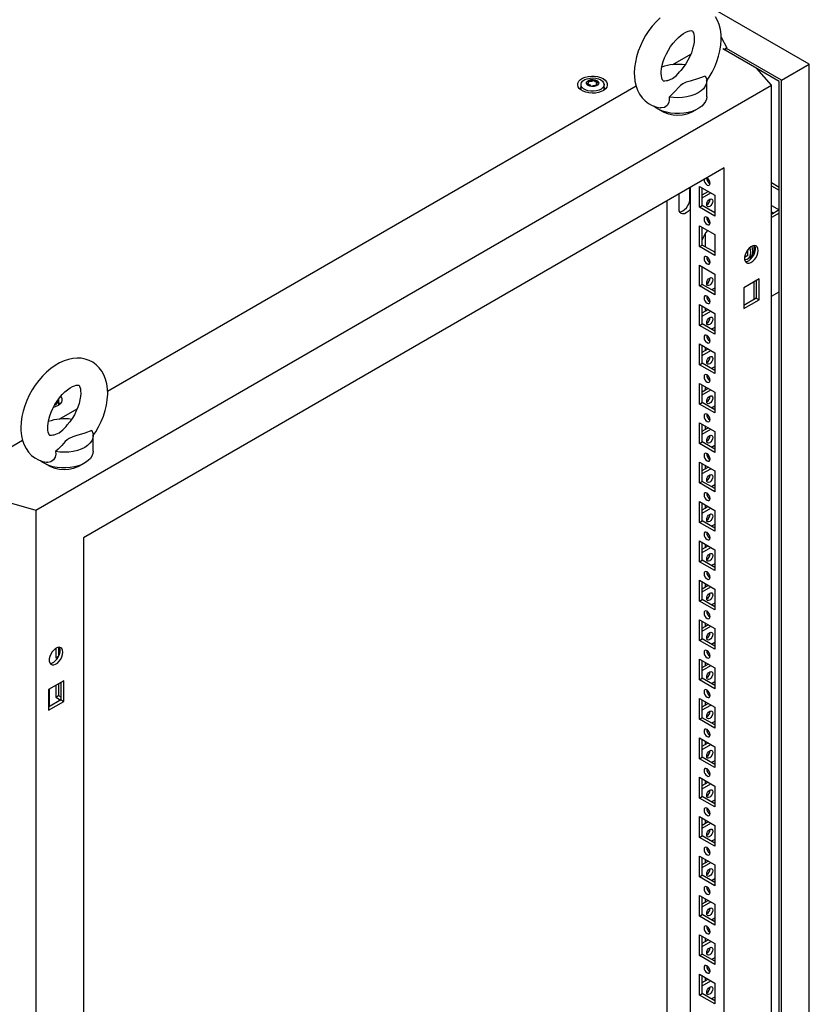
# Model space of a CAD drawing. Units: millimetres. Extents: x 0 to 420, y 0 to 297.
# Drawn here: x 321 to 355, y 190 to 233 of the extents above; entities that cross this region are included whole.
import ezdxf

# ---------------------------------------------------------------- set-up
doc = ezdxf.new("R2010")
doc.units = ezdxf.units.MM

msp = doc.modelspace()

# ---------------------------------------------------------------- linework, layer by layer
at = {"color": 7, "linetype": 'Continuous', "lineweight": 25}
for p, q in [((355.08078, 230.60443), (308.23495, 257.64795)), ((351.26971, 231.7744), (351.50989, 231.30522)), ((349.17642, 230.58379), (349.95558, 231.03359)), ((352.81214, 230.41738), (351.33785, 231.26846)), ((351.50989, 231.30522), (351.39204, 231.23718)), ((351.40678, 231.22868), (351.50989, 231.28821)), ((351.45685, 231.19977), (351.45685, 231.25759)), ((353.8728, 229.90708), (351.49514, 231.27968)), ((351.50989, 231.28821), (351.50989, 231.30522)), ((353.8728, 229.90708), (355.08078, 230.60443)), ((355.08078, 96.75979), (355.08078, 230.60443)), ((353.44862, 229.69626), (352.81214, 230.41738)), ((353.78442, 229.85604), (352.81223, 230.41727)), ((321.65223, 211.34059), (353.44862, 229.69626)), ((324.75274, 216.4843), (347.58963, 229.66775)), ((345.21161, 229.72007), (345.21161, 229.51593)), ((345.54238, 229.79758), (345.54238, 229.84012)), ((345.88085, 229.74464), (345.88085, 229.7021)), ((346.21161, 229.51594), (346.21161, 229.72007)), ((350.64446, 229.1928), (350.64446, 229.87325)), ((353.44862, 93.60612), (353.44862, 229.69626)), ((353.78442, 96.21553), (353.78442, 229.85604)), ((353.8728, 96.06244), (353.8728, 229.90708)), ((345.21417, 229.48676), (345.21161, 229.51593)), ((346.21161, 229.51594), (346.2092, 229.48763)), ((351.39793, 226.13085), (323.70291, 210.14285)), ((351.39793, 97.18544), (351.39793, 226.13085)), ((350.69082, 225.66765), (350.69082, 225.54033)), ((353.44861, 225.49067), (353.78442, 225.29681)), ((349.45044, 224.35969), (349.45044, 225.00612)), ((349.92447, 225.14409), (349.90094, 225.26665)), ((349.92185, 224.80191), (349.92185, 225.15779)), ((349.92479, 225.14391), (349.92447, 225.14409)), ((349.92479, 225.28042), (349.92479, 165.5706)), ((350.33138, 225.32441), (350.99134, 224.94342)), ((350.33138, 224.42622), (350.33138, 225.32441)), ((350.44923, 224.49425), (350.44923, 225.25637)), ((350.44923, 224.96368), (350.70273, 225.11003)), ((350.44923, 224.82761), (350.82059, 225.04199)), ((350.69082, 225.11691), (350.69082, 225.10315)), ((350.99134, 224.94342), (350.99134, 224.04522)), ((353.44862, 225.3546), (353.78441, 225.16075)), ((348.93484, 165.15219), (348.93484, 224.70893)), ((350.71843, 224.71763), (350.79394, 224.76122)), ((350.33138, 224.42622), (350.44923, 224.49425)), ((350.99134, 224.04522), (350.33138, 224.42622)), ((350.99135, 224.18129), (350.44923, 224.49425)), ((353.78441, 224.31032), (353.44861, 224.11647)), ((353.44862, 224.50403), (353.7843, 224.31025)), ((353.44862, 224.2319), (353.54859, 224.17418)), ((353.78442, 224.17425), (353.44862, 223.9804)), ((350.33138, 223.62329), (350.99134, 223.2423)), ((350.33138, 222.72509), (350.33138, 223.62329)), ((350.44923, 222.79312), (350.44923, 223.55525)), ((350.58476, 223.29304), (350.58476, 222.71488)), ((350.99134, 223.2423), (350.99134, 222.3441)), ((350.33138, 222.72509), (350.44923, 222.79312)), ((350.99134, 222.3441), (350.33138, 222.72509)), ((350.99135, 222.48017), (350.44923, 222.79312)), ((350.95024, 222.50389), (350.99134, 222.52762)), ((352.42913, 222.34473), (352.42913, 222.59785)), ((352.67563, 222.76588), (352.67563, 222.3515)), ((352.42913, 222.34473), (352.28402, 222.26096)), ((352.43031, 222.19884), (352.5187, 222.24986)), ((350.33138, 221.92215), (350.99134, 221.54116)), ((350.33138, 221.02396), (350.33138, 221.92215)), ((350.44923, 221.092), (350.44923, 221.85412)), ((350.99134, 221.54116), (350.99134, 220.64297)), ((352.90643, 221.32672), (352.24646, 220.94573)), ((352.67563, 221.19348), (352.67563, 220.43136)), ((352.78857, 221.25869), (352.78857, 220.49656)), ((352.90643, 220.42852), (352.90643, 221.32672)), ((350.33138, 221.02396), (350.44923, 221.092)), ((350.99134, 220.64297), (350.33138, 221.02396)), ((350.99135, 220.77904), (350.44923, 221.092)), ((350.99134, 220.93539), (350.85593, 220.85721)), ((352.24646, 220.94573), (352.24646, 220.04753)), ((353.44862, 220.57815), (353.78442, 220.772)), ((352.78857, 220.49656), (352.24646, 220.1836)), ((352.24646, 220.04753), (352.90643, 220.42852)), ((352.78857, 220.49656), (352.90643, 220.42852)), ((350.33138, 220.22103), (350.99134, 219.84004)), ((350.33138, 219.32284), (350.33138, 220.22103)), ((350.44923, 219.39087), (350.44923, 220.153)), ((350.44923, 219.86031), (350.70273, 220.00665)), ((350.44923, 219.72424), (350.82059, 219.93862)), ((350.58476, 220.07476), (350.58476, 219.93854)), ((350.99134, 219.84004), (350.99134, 218.94185)), ((350.33138, 219.32284), (350.44923, 219.39087)), ((350.99134, 218.94185), (350.33138, 219.32284)), ((350.99135, 219.07792), (350.44923, 219.39087)), ((350.99134, 219.23426), (350.85593, 219.15609)), ((350.33138, 218.5199), (350.99134, 218.13891)), ((350.33138, 217.62171), (350.33138, 218.5199)), ((350.44923, 217.68974), (350.44923, 218.45187)), ((350.44923, 218.15918), (350.70273, 218.30552)), ((350.44923, 218.02311), (350.82059, 218.23749)), ((350.58476, 218.37363), (350.58476, 218.23741)), ((350.99134, 218.13891), (350.99134, 217.24072)), ((350.33138, 217.62171), (350.44923, 217.68974)), ((350.99134, 217.24072), (350.33138, 217.62171)), ((350.99135, 217.37678), (350.44923, 217.68974)), ((350.99134, 217.53314), (350.85593, 217.45496)), ((350.33138, 216.81878), (350.99134, 216.43779)), ((350.33138, 215.92058), (350.33138, 216.81878)), ((350.44923, 215.98862), (350.44923, 216.75074)), ((350.44923, 216.45805), (350.70273, 216.6044)), ((350.44923, 216.32198), (350.82059, 216.53636)), ((350.58476, 216.67251), (350.58476, 216.53629)), ((350.99134, 216.43779), (350.99134, 215.53959)), ((322.64139, 215.90913), (322.64139, 216.11327)), ((322.64139, 215.90913), (322.63883, 215.87996)), ((322.65992, 215.27613), (323.43908, 215.72593)), ((350.33138, 215.92058), (350.44923, 215.98862)), ((350.99134, 215.53959), (350.33138, 215.92058)), ((350.99135, 215.67566), (350.44923, 215.98862)), ((350.99134, 215.83201), (350.85593, 215.75384)), ((350.33138, 215.11765), (350.99134, 214.73666)), ((350.33138, 214.21946), (350.33138, 215.11765)), ((350.44923, 214.28749), (350.44923, 215.04962)), ((350.44923, 214.75693), (350.70273, 214.90327)), ((350.44923, 214.62086), (350.82059, 214.83524)), ((350.58476, 214.97137), (350.58476, 214.83516)), ((350.99134, 214.73666), (350.99134, 213.83847)), ((318.55898, 212.90871), (321.07313, 214.3601)), ((324.12796, 213.88515), (324.12796, 214.5656)), ((350.33138, 214.21946), (350.44923, 214.28749)), ((350.99134, 213.83847), (350.33138, 214.21946)), ((350.99135, 213.97453), (350.44923, 214.28749)), ((350.99134, 214.13088), (350.85593, 214.0527)), ((350.33138, 213.41652), (350.99134, 213.03553)), ((350.33138, 212.51833), (350.33138, 213.41652)), ((350.44923, 212.58637), (350.44923, 213.34849)), ((350.44923, 213.0558), (350.70273, 213.20215)), ((350.44923, 212.91973), (350.82059, 213.13411)), ((350.58476, 213.27025), (350.58476, 213.13404)), ((350.99134, 213.03553), (350.99134, 212.13734)), ((350.33138, 212.51833), (350.44923, 212.58637)), ((350.99134, 212.13734), (350.33138, 212.51833)), ((350.99135, 212.27341), (350.44923, 212.58637)), ((350.99134, 212.42975), (350.85593, 212.35158)), ((320.40308, 211.70802), (321.65223, 211.34059)), ((321.65223, 211.34059), (321.65223, 75.25046)), ((350.33138, 211.7154), (350.99134, 211.33441)), ((350.33138, 210.81721), (350.33138, 211.7154)), ((350.44923, 210.88524), (350.44923, 211.64737)), ((350.44923, 211.35468), (350.70273, 211.50102)), ((350.44923, 211.21861), (350.82059, 211.43299)), ((350.58476, 211.56912), (350.58476, 211.43291)), ((350.99134, 211.33441), (350.99134, 210.43622)), ((350.33138, 210.81721), (350.44923, 210.88524)), ((350.99134, 210.43622), (350.33138, 210.81721)), ((350.99135, 210.57228), (350.44923, 210.88524)), ((350.99134, 210.72863), (350.85593, 210.65045)), ((323.70291, 210.14285), (323.70291, 81.19745)), ((350.33138, 210.01427), (350.99134, 209.63328)), ((350.33138, 209.11607), (350.33138, 210.01427)), ((350.44923, 209.18411), (350.44923, 209.94624)), ((350.44923, 209.65354), (350.70273, 209.79989)), ((350.44923, 209.51747), (350.82059, 209.73185)), ((350.58476, 209.868), (350.58476, 209.73178)), ((350.99134, 209.63328), (350.99134, 208.73508)), ((350.33138, 209.11607), (350.44923, 209.18411)), ((350.99134, 208.73508), (350.33138, 209.11607)), ((350.99135, 208.87115), (350.44923, 209.18411)), ((350.99134, 209.0275), (350.85593, 208.94933)), ((350.33138, 208.31315), (350.99134, 207.93216)), ((350.33138, 207.41495), (350.33138, 208.31315)), ((350.44923, 207.48298), (350.44923, 208.24511)), ((350.44923, 207.95242), (350.70273, 208.09876)), ((350.44923, 207.81635), (350.82059, 208.03073)), ((350.58476, 208.16687), (350.58476, 208.03066)), ((350.99134, 207.93216), (350.99134, 207.03396)), ((350.33138, 207.41495), (350.44923, 207.48298)), ((350.99134, 207.03396), (350.33138, 207.41495)), ((350.99135, 207.17002), (350.44923, 207.48298)), ((350.99134, 207.32638), (350.85593, 207.2482)), ((350.33138, 206.61202), (350.99134, 206.23103)), ((350.33138, 205.71382), (350.33138, 206.61202)), ((350.44923, 205.78186), (350.44923, 206.54398)), ((350.44923, 206.25129), (350.70273, 206.39764)), ((350.44923, 206.11522), (350.82059, 206.3296)), ((350.58476, 206.46574), (350.58476, 206.32953)), ((350.99134, 206.23103), (350.99134, 205.33283)), ((322.63636, 205.41892), (322.63636, 205.03597)), ((350.33138, 205.71382), (350.44923, 205.78186)), ((350.99134, 205.33283), (350.33138, 205.71382)), ((350.99135, 205.4689), (350.44923, 205.78186)), ((350.99134, 205.62524), (350.85593, 205.54707)), ((322.51851, 205.37634), (322.51851, 204.96794)), ((322.51851, 204.96794), (322.63636, 205.03597)), ((322.51851, 204.96794), (322.57986, 204.93252)), ((322.63636, 205.03597), (322.63964, 205.03408)), ((350.33138, 204.91089), (350.99134, 204.5299)), ((350.33138, 204.0127), (350.33138, 204.91089)), ((350.44923, 204.08073), (350.44923, 204.84286)), ((350.44923, 204.55017), (350.70273, 204.69651)), ((350.44923, 204.4141), (350.82059, 204.62848)), ((350.58476, 204.76462), (350.58476, 204.62841)), ((350.99134, 204.5299), (350.99134, 203.63171)), ((322.85439, 203.97805), (322.19442, 203.59706)), ((322.51851, 203.78416), (322.51851, 203.26681)), ((322.63636, 203.85219), (322.63636, 203.33485)), ((322.73654, 203.91001), (322.73654, 203.14789)), ((322.85439, 203.07985), (322.85439, 203.97805)), ((350.33138, 204.0127), (350.44923, 204.08073)), ((350.99134, 203.63171), (350.33138, 204.0127)), ((350.99135, 203.76777), (350.44923, 204.08073)), ((350.99134, 203.92412), (350.85593, 203.84595)), ((322.19442, 203.59706), (322.19442, 202.69886)), ((322.22978, 203.61747), (322.22978, 202.85534)), ((322.51851, 203.26681), (322.63636, 203.33485)), ((322.51851, 203.26681), (322.73052, 203.14442)), ((322.63636, 203.33485), (322.73653, 203.27702)), ((322.73654, 203.14789), (322.19442, 202.83493)), ((322.19442, 202.69886), (322.85439, 203.07985)), ((322.73654, 203.14789), (322.85439, 203.07985)), ((350.33138, 203.20976), (350.99134, 202.82877)), ((350.33138, 202.31157), (350.33138, 203.20976)), ((350.44923, 202.37961), (350.44923, 203.14173)), ((350.44923, 202.84904), (350.70273, 202.99539)), ((350.44923, 202.71297), (350.82059, 202.92735)), ((350.58476, 203.06349), (350.58476, 202.92727)), ((350.99134, 202.82877), (350.99134, 201.93058)), ((350.33138, 202.31157), (350.44923, 202.37961)), ((350.99134, 201.93058), (350.33138, 202.31157)), ((350.99135, 202.06665), (350.44923, 202.37961)), ((350.99134, 202.22299), (350.85593, 202.14482)), ((350.33138, 201.50864), (350.99134, 201.12765)), ((350.33138, 200.61044), (350.33138, 201.50864)), ((350.44923, 200.67847), (350.44923, 201.44061)), ((350.44923, 201.14791), (350.70273, 201.29425)), ((350.44923, 201.01184), (350.82059, 201.22622)), ((350.58476, 201.36237), (350.58476, 201.22615)), ((350.99134, 201.12765), (350.99134, 200.22945)), ((350.33138, 200.61044), (350.44923, 200.67847)), ((350.99134, 200.22945), (350.33138, 200.61044)), ((350.99135, 200.36552), (350.44923, 200.67847)), ((350.99134, 200.52187), (350.85593, 200.4437)), ((350.33138, 199.80751), (350.99134, 199.42652)), ((350.33138, 198.90931), (350.33138, 199.80751)), ((350.44923, 198.97735), (350.44923, 199.73947)), ((350.44923, 199.44678), (350.70273, 199.59313)), ((350.44923, 199.31071), (350.82059, 199.52509)), ((350.58476, 199.66124), (350.58476, 199.52502)), ((350.99134, 199.42652), (350.99134, 198.52832)), ((350.33138, 198.90931), (350.44923, 198.97735)), ((350.99134, 198.52832), (350.33138, 198.90931)), ((350.99135, 198.66439), (350.44923, 198.97735)), ((350.99134, 198.82074), (350.85593, 198.74257)), ((350.33138, 198.10639), (350.99134, 197.7254)), ((350.33138, 197.20819), (350.33138, 198.10639)), ((350.44923, 197.27622), (350.44923, 198.03835)), ((350.44923, 197.74566), (350.70273, 197.892)), ((350.44923, 197.60959), (350.82059, 197.82397)), ((350.58476, 197.96011), (350.58476, 197.8239)), ((350.99134, 197.7254), (350.99134, 196.8272)), ((350.33138, 197.20819), (350.44923, 197.27622)), ((350.99134, 196.8272), (350.33138, 197.20819)), ((350.99135, 196.96327), (350.44923, 197.27622)), ((350.99134, 197.11961), (350.85593, 197.04144)), ((350.33138, 196.40525), (350.99134, 196.02426)), ((350.33138, 195.50706), (350.33138, 196.40525)), ((350.44923, 195.5751), (350.44923, 196.33722)), ((350.44923, 196.04453), (350.70273, 196.19088)), ((350.44923, 195.90846), (350.82059, 196.12284)), ((350.58476, 196.25898), (350.58476, 196.12277)), ((350.99134, 196.02426), (350.99134, 195.12607)), ((350.33138, 195.50706), (350.44923, 195.5751)), ((350.99134, 195.12607), (350.33138, 195.50706)), ((350.99135, 195.26214), (350.44923, 195.5751)), ((350.99134, 195.41849), (350.85593, 195.34031)), ((350.33138, 194.70413), (350.99134, 194.32314)), ((350.33138, 193.80594), (350.33138, 194.70413)), ((350.44923, 193.87397), (350.44923, 194.6361)), ((350.44923, 194.34341), (350.70273, 194.48975)), ((350.44923, 194.20734), (350.82059, 194.42172)), ((350.58476, 194.55786), (350.58476, 194.42164)), ((350.99134, 194.32314), (350.99134, 193.42495)), ((350.33138, 193.80594), (350.44923, 193.87397)), ((350.99134, 193.42495), (350.33138, 193.80594)), ((350.99135, 193.56102), (350.44923, 193.87397)), ((350.99134, 193.71736), (350.85593, 193.63919)), ((350.33138, 193.003), (350.99134, 192.62201)), ((350.33138, 192.10481), (350.33138, 193.003)), ((350.44923, 192.17284), (350.44923, 192.93497)), ((350.44923, 192.64228), (350.70273, 192.78862)), ((350.44923, 192.50621), (350.82059, 192.72059)), ((350.58476, 192.85673), (350.58476, 192.72051)), ((350.99134, 192.62201), (350.99134, 191.72382)), ((350.33138, 192.10481), (350.44923, 192.17284)), ((350.99134, 191.72382), (350.33138, 192.10481)), ((350.99135, 191.85988), (350.44923, 192.17284)), ((350.99134, 192.01624), (350.85593, 191.93806)), ((350.33138, 191.30188), (350.99134, 190.92089)), ((350.33138, 190.40368), (350.33138, 191.30188)), ((350.44923, 190.47172), (350.44923, 191.23384)), ((350.44923, 190.94115), (350.70273, 191.0875)), ((350.44923, 190.80508), (350.82059, 191.01946)), ((350.58476, 191.15561), (350.58476, 191.01939)), ((350.99134, 190.92089), (350.99134, 190.02269)), ((350.33138, 190.40368), (350.44923, 190.47172)), ((350.99134, 190.02269), (350.33138, 190.40368)), ((350.99135, 190.15876), (350.44923, 190.47172)), ((350.99134, 190.31511), (350.85593, 190.23694))]:
    msp.add_line(p, q, dxfattribs=at)
at = {"color": 8, "linetype": 'Continuous', "lineweight": 18}
msp.add_line((349.92479, 224.80021), (349.92185, 224.80191), dxfattribs=at)
at = {"color": 7, "linetype": 'Continuous', "lineweight": 25, "flags": 128}
for points in [[(348.62807, 232.61035), (348.45548, 232.43839), (348.29354, 232.25128), (348.14356, 232.05113), (348.00675, 231.83998), (347.88428, 231.61985), (347.77729, 231.39274), (347.68696, 231.16069), (347.61439, 230.9256), (347.56075, 230.68929), (347.52728, 230.45361), (347.51536, 230.21394), (347.51536, 230.21394)], [(350.63695, 229.8628), (350.7541, 230.03801), (350.87974, 230.25639), (350.99014, 230.48219), (351.08412, 230.71334), (351.16058, 230.94794), (351.21836, 231.18415), (351.25625, 231.42012), (351.2729, 231.65395), (351.26683, 231.88338), (351.23673, 232.10514), (351.18198, 232.31495), (351.11245, 232.48907), (351.02524, 232.64669)], [(348.68202, 230.21394), (348.68377, 230.27872), (348.69737, 230.41334), (348.72555, 230.5609), (348.76903, 230.71805), (348.82784, 230.88091), (348.90127, 231.04538), (348.98803, 231.20741), (349.08624, 231.36307), (349.19342, 231.50857), (349.30667, 231.64052), (349.42268, 231.75609), (349.53781, 231.85313), (349.64813, 231.9302), (349.74958, 231.98696), (349.83818, 232.02426), (349.91045, 232.04444), (349.96369, 232.05129), (349.99728, 232.05003), (350.01386, 232.04617), (350.02154, 232.04216), (350.03267, 232.0313), (350.0497, 232.006), (350.06967, 231.96188), (350.0898, 231.8908), (350.10321, 231.79846), (350.10666, 231.68636), (350.09765, 231.55713), (350.07447, 231.4136), (350.03614, 231.25922), (349.98241, 231.09782), (349.91375, 230.93344), (349.83126, 230.77015), (349.73664, 230.61193), (349.63213, 230.46263), (349.52428, 230.33038)], [(346.16481, 229.98169), (346.25164, 229.91934), (346.31322, 229.84766), (346.34666, 229.77002), (346.35042, 229.69004), (346.3243, 229.61147), (346.26953, 229.53797), (346.18868, 229.47299), (346.08552, 229.41957), (345.96488, 229.38019), (345.83239, 229.3567), (345.69426, 229.35021), (345.55694, 229.36101), (345.42685, 229.3886), (345.31007, 229.43169), (345.21207, 229.48827), (345.13743, 229.55568), (345.08964, 229.63078), (345.07093, 229.71005), (345.08218, 229.78979), (345.12286, 229.86628), (345.19107, 229.93592), (345.28362, 229.99547), (345.39618, 230.04215), (345.52349, 230.07377), (345.6596, 230.08884), (345.79814, 230.08668), (345.93263, 230.06737), (346.05679, 230.03182), (346.16481, 229.98169)], [(347.51536, 230.21394), (347.51885, 230.08845), (347.54363, 229.86567), (347.59308, 229.65291), (347.65819, 229.47503), (347.74129, 229.31337), (347.85325, 229.15392), (347.9829, 229.01792), (348.12701, 228.90653), (348.28288, 228.81986), (348.4482, 228.75769), (348.62067, 228.71983), (348.65214, 228.71737)], [(348.9373, 229.89656), (348.90062, 229.88454), (348.8408, 229.87376), (348.80076, 229.87294), (348.77905, 229.87648), (348.76987, 229.88016), (348.76005, 229.88837), (348.74474, 229.90864), (348.72519, 229.94699), (348.70388, 230.01246), (348.68837, 230.09937), (348.6821, 230.20038), (348.68202, 230.21394)], [(348.9375, 229.89586), (348.9613, 229.9029), (349.17232, 229.99151), (349.33872, 230.11892), (349.47024, 230.26708), (349.52598, 230.32904)], [(350.58589, 230.09154), (350.2866, 229.97874), (349.93548, 229.87684), (349.76257, 229.82069), (349.6079, 229.75003), (349.51381, 229.68529), (349.43479, 229.61185), (349.2882, 229.4436), (349.13108, 229.27872), (349.01633, 229.18545)], [(350.58589, 230.09154), (350.6302, 229.98195), (350.64444, 229.86972), (350.6283, 229.75758), (350.58214, 229.64825), (350.50711, 229.54439), (350.40501, 229.44853), (350.27834, 229.36299), (350.13018, 229.28987), (349.96412, 229.23093), (349.78422, 229.18761), (349.59483, 229.16097), (349.40057, 229.15165), (349.20616, 229.15987), (349.01633, 229.18545)], [(346.06517, 229.92417), (346.14199, 229.867), (346.19176, 229.8006), (346.21136, 229.72914), (346.19957, 229.65711), (346.15712, 229.58903), (346.08667, 229.52919), (345.99265, 229.48134), (345.88098, 229.44849), (345.75867, 229.43271), (345.6334, 229.43498), (345.51304, 229.45517), (345.40516, 229.492), (345.31653, 229.54316), (345.25274, 229.60544), (345.21777, 229.67492), (345.21383, 229.74724), (345.24117, 229.81785), (345.29807, 229.88231), (345.38096, 229.93659), (345.48462, 229.97726), (345.60254, 230.00176), (345.72732, 230.00857), (345.85111, 229.99725), (345.96613, 229.96852), (346.06517, 229.92417)], [(345.90018, 229.89698), (345.9533, 229.85319), (345.97726, 229.80154), (345.96919, 229.74828), (345.93005, 229.69983), (345.86457, 229.66202), (345.78063, 229.63943), (345.68837, 229.63477), (345.59892, 229.64861), (345.52305, 229.67927), (345.46993, 229.72307), (345.44596, 229.77471), (345.45403, 229.82797), (345.49317, 229.87643), (345.55866, 229.91423), (345.64259, 229.93683), (345.73485, 229.94149), (345.82431, 229.92765), (345.90018, 229.89698)], [(345.937, 229.82299), (345.93339, 229.82699), (345.92687, 229.83061), (345.91797, 229.834), (345.89062, 229.84201), (345.82691, 229.8693), (345.79588, 229.90215), (345.78908, 229.90917), (345.78198, 229.91456), (345.77415, 229.91781), (345.76747, 229.91857), (345.76007, 229.91791), (345.75198, 229.91607), (345.71314, 229.90181), (345.66516, 229.88821), (345.61183, 229.88614), (345.56584, 229.88728), (345.55723, 229.88654), (345.55026, 229.88497), (345.54513, 229.88239), (345.54099, 229.87689), (345.53963, 229.86955), (345.54071, 229.85519), (345.54146, 229.82515), (345.50992, 229.78312), (345.48987, 229.7647), (345.48614, 229.75863), (345.48623, 229.75326), (345.48983, 229.74926), (345.49635, 229.74565), (345.50525, 229.74225), (345.5326, 229.73425), (345.59632, 229.70695), (345.62734, 229.67411), (345.63415, 229.66709), (345.64124, 229.6617), (345.64907, 229.65844), (345.65576, 229.65768), (345.66316, 229.65834), (345.67125, 229.66018), (345.71009, 229.67445), (345.75807, 229.68804), (345.8114, 229.69012), (345.85738, 229.68897), (345.86599, 229.68972), (345.87297, 229.69128), (345.8781, 229.69387), (345.88223, 229.69936), (345.88359, 229.7067), (345.88251, 229.72106), (345.88177, 229.75111), (345.9133, 229.79314), (345.93336, 229.81156), (345.93708, 229.81763), (345.937, 229.82299)], [(345.937, 229.78897), (345.93339, 229.79297), (345.92687, 229.79659), (345.91797, 229.79998), (345.89062, 229.80799), (345.82691, 229.83528), (345.79588, 229.86813), (345.78908, 229.87515), (345.78198, 229.88054), (345.77415, 229.88379), (345.76747, 229.88455), (345.76007, 229.88389), (345.75198, 229.88205), (345.71314, 229.86779), (345.66516, 229.85419), (345.61183, 229.85212), (345.56584, 229.85326), (345.55723, 229.85252), (345.55026, 229.85095), (345.54513, 229.84837), (345.54099, 229.84287), (345.53963, 229.83553), (345.53974, 229.83405)], [(345.1942, 229.50172), (345.2021, 229.56984), (345.21161, 229.59408)], [(346.21161, 229.59408), (346.22867, 229.53399), (346.22903, 229.50172)], [(350.64446, 229.1928), (350.63324, 229.09632), (350.59321, 228.98829), (350.52509, 228.88505), (350.43046, 228.78902), (350.31155, 228.70246), (350.17114, 228.62739), (350.01254, 228.56557), (349.83944, 228.51846), (349.65591, 228.48715), (349.46626, 228.47238), (349.27492, 228.4745), (349.08638, 228.49345), (348.90507, 228.52879), (348.73522, 228.5797), (348.58083, 228.64498), (348.44551, 228.7231), (348.36153, 228.78641)], [(349.01633, 229.18545), (349.02502, 229.06468), (349.00651, 228.94566), (348.93651, 228.81951), (348.82013, 228.73746), (348.68217, 228.71322), (348.65267, 228.72064)], [(350.66136, 225.38228), (350.7121, 225.36465), (350.75511, 225.373), (350.78385, 225.40608), (350.79394, 225.45885), (350.78385, 225.52326), (350.75511, 225.58952), (350.7121, 225.64754), (350.66136, 225.68848), (350.64556, 225.69651)], [(349.48018, 224.22403), (349.53242, 224.23204), (349.61249, 224.26608), (349.69255, 224.32448), (349.76717, 224.40324), (349.83124, 224.497), (349.8804, 224.59936), (349.9113, 224.70337), (349.92185, 224.80191)], [(350.64663, 224.5401), (350.65672, 224.60452), (350.68546, 224.67079), (350.72848, 224.7288), (350.77921, 224.76975), (350.82995, 224.78738), (350.87296, 224.77903), (350.9017, 224.74594), (350.91179, 224.69318), (350.9017, 224.62876), (350.87296, 224.56251), (350.82995, 224.50449), (350.77921, 224.46354), (350.72848, 224.44591), (350.68546, 224.45426), (350.65672, 224.48734), (350.64663, 224.5401)], [(349.92479, 224.33134), (349.91448, 224.31819), (349.83987, 224.23944), (349.7598, 224.18104), (349.67973, 224.14699), (349.60512, 224.1396), (349.54105, 224.15939), (349.49189, 224.205), (349.46098, 224.27332), (349.45044, 224.35969)], [(350.66136, 223.68115), (350.7121, 223.66352), (350.75511, 223.67187), (350.78385, 223.70495), (350.79394, 223.75771), (350.78385, 223.82213), (350.75511, 223.8884), (350.7121, 223.94641), (350.66136, 223.98736), (350.61062, 224.00499), (350.56761, 223.99664), (350.53887, 223.96355), (350.52878, 223.91079), (350.53887, 223.84637), (350.56761, 223.78012), (350.61062, 223.7221), (350.66136, 223.68115)], [(352.28453, 222.17365), (352.31602, 222.17118), (352.39535, 222.18294), (352.4616, 222.22119), (352.51144, 222.28403), (352.54238, 222.36828), (352.55287, 222.46973)], [(352.87107, 222.55834), (352.86014, 222.64382), (352.82818, 222.71035), (352.77754, 222.753), (352.71199, 222.76859), (352.63639, 222.75597), (352.55634, 222.71608), (352.47778, 222.65187), (352.40654, 222.56812), (352.3479, 222.47103), (352.30621, 222.36779), (352.28456, 222.26608), (352.28456, 222.17343), (352.30621, 222.0967), (352.3479, 222.0416), (352.40654, 222.01222), (352.47778, 222.01072), (352.55634, 222.03722), (352.63639, 222.08975), (352.71199, 222.16443), (352.77754, 222.2557), (352.82818, 222.3568), (352.86014, 222.46024), (352.87107, 222.55834)], [(352.3177, 222.07615), (352.32304, 222.07596), (352.39865, 222.08857), (352.4787, 222.12847), (352.55725, 222.19267), (352.6285, 222.27642), (352.68714, 222.37351), (352.72882, 222.47675), (352.75047, 222.57846), (352.75047, 222.67112), (352.72882, 222.74784), (352.71733, 222.7684)], [(352.55287, 222.46973), (352.54238, 222.58329), (352.51675, 222.68696)], [(352.64126, 222.52075), (352.63077, 222.63431), (352.60363, 222.74273)], [(350.66136, 221.98003), (350.7121, 221.9624), (350.75511, 221.97075), (350.78385, 222.00382), (350.79394, 222.05659), (350.78385, 222.121), (350.75511, 222.18726), (350.7121, 222.24529), (350.66136, 222.28623), (350.61062, 222.30387), (350.56761, 222.29551), (350.53887, 222.26243), (350.52878, 222.20966), (350.53887, 222.14525), (350.56761, 222.07899), (350.61062, 222.02097), (350.66136, 221.98003)], [(350.64663, 221.13785), (350.65672, 221.20227), (350.68546, 221.26853), (350.72848, 221.32655), (350.77921, 221.36749), (350.82995, 221.38513), (350.87296, 221.37677), (350.9017, 221.34369), (350.91179, 221.29093), (350.9017, 221.22651), (350.87296, 221.16026), (350.82995, 221.10223), (350.77921, 221.06129), (350.72848, 221.04365), (350.68546, 221.05201), (350.65672, 221.08509), (350.64663, 221.13785)], [(350.66136, 220.2789), (350.7121, 220.26126), (350.75511, 220.26962), (350.78385, 220.3027), (350.79394, 220.35546), (350.78385, 220.41988), (350.75511, 220.48614), (350.7121, 220.54416), (350.66136, 220.5851), (350.61062, 220.60274), (350.56761, 220.59438), (350.53887, 220.5613), (350.52878, 220.50854), (350.53887, 220.44412), (350.56761, 220.37787), (350.61062, 220.31984), (350.66136, 220.2789)], [(350.64663, 219.43673), (350.65672, 219.50115), (350.68546, 219.5674), (350.72848, 219.62542), (350.77921, 219.66637), (350.82995, 219.684), (350.87296, 219.67565), (350.9017, 219.64257), (350.91179, 219.58981), (350.9017, 219.52539), (350.87296, 219.45913), (350.82995, 219.40111), (350.77921, 219.36016), (350.72848, 219.34253), (350.68546, 219.35089), (350.65672, 219.38396), (350.64663, 219.43673)], [(350.66136, 218.57777), (350.7121, 218.56014), (350.75511, 218.5685), (350.78385, 218.60157), (350.79394, 218.65434), (350.78385, 218.71875), (350.75511, 218.78501), (350.7121, 218.84303), (350.66136, 218.88397), (350.61062, 218.90161), (350.56761, 218.89326), (350.53887, 218.86018), (350.52878, 218.80741), (350.53887, 218.743), (350.56761, 218.67674), (350.61062, 218.61872), (350.66136, 218.57777)], [(324.12044, 214.55514), (324.2376, 214.73036), (324.36323, 214.94874), (324.47363, 215.17454), (324.56762, 215.40569), (324.64407, 215.64029), (324.70186, 215.8765), (324.73974, 216.11247), (324.75639, 216.3463), (324.75033, 216.57573), (324.72023, 216.79748), (324.66547, 217.0073), (324.59595, 217.18142), (324.50873, 217.33904), (324.39279, 217.49352), (324.25981, 217.62427), (324.11297, 217.73035), (323.95489, 217.81177), (323.78791, 217.86871), (323.6141, 217.90143), (323.43455, 217.91034), (323.24996, 217.89542), (323.06097, 217.85634), (322.86862, 217.79265), (322.67473, 217.70427), (322.48194, 217.59191), (322.29326, 217.45723), (322.11156, 217.3027), (321.93898, 217.13074), (321.77703, 216.94363), (321.62705, 216.74348), (321.49025, 216.53233), (321.36777, 216.3122), (321.26078, 216.08509), (321.17045, 215.85304), (321.09789, 215.61795), (321.04425, 215.38164), (321.01078, 215.14596), (320.99885, 214.90628), (320.99885, 214.90628)], [(350.64663, 217.7356), (350.65672, 217.80002), (350.68546, 217.86628), (350.72848, 217.92429), (350.77921, 217.96524), (350.82995, 217.98287), (350.87296, 217.97452), (350.9017, 217.94144), (350.91179, 217.88868), (350.9017, 217.82426), (350.87296, 217.758), (350.82995, 217.69998), (350.77921, 217.65904), (350.72848, 217.6414), (350.68546, 217.64976), (350.65672, 217.68284), (350.64663, 217.7356)], [(350.66136, 216.87664), (350.7121, 216.85901), (350.75511, 216.86737), (350.78385, 216.90045), (350.79394, 216.95321), (350.78385, 217.01763), (350.75511, 217.08389), (350.7121, 217.1419), (350.66136, 217.18285), (350.61062, 217.20048), (350.56761, 217.19213), (350.53887, 217.15905), (350.52878, 217.10629), (350.53887, 217.04187), (350.56761, 216.97561), (350.61062, 216.91759), (350.66136, 216.87664)], [(322.16552, 214.90628), (322.16727, 214.97107), (322.18087, 215.10568), (322.20904, 215.25325), (322.25253, 215.4104), (322.31134, 215.57326), (322.38477, 215.73773), (322.47153, 215.89976), (322.56973, 216.05542), (322.67692, 216.20092), (322.79016, 216.33287), (322.90618, 216.44844), (323.02131, 216.54548), (323.13163, 216.62254), (323.23307, 216.67931), (323.32167, 216.71661), (323.39395, 216.73679), (323.44719, 216.74364), (323.48078, 216.74238), (323.49736, 216.73852), (323.50504, 216.7345), (323.51616, 216.72365), (323.53319, 216.69834), (323.55316, 216.65423), (323.5733, 216.58314), (323.58671, 216.4908), (323.59016, 216.3787), (323.58115, 216.24947), (323.55797, 216.10594), (323.51963, 215.95157), (323.4659, 215.79016), (323.39724, 215.62579), (323.31475, 215.46249), (323.22013, 215.30428), (323.11563, 215.15497), (323.00778, 215.02272)], [(322.72958, 216.26022), (322.74299, 216.24086), (322.77644, 216.16322), (322.78019, 216.08324), (322.75407, 216.00467), (322.69931, 215.93117), (322.61845, 215.86619), (322.5153, 215.81276), (322.41289, 215.77811)], [(350.64663, 216.03447), (350.65672, 216.09889), (350.68546, 216.16515), (350.72848, 216.22317), (350.77921, 216.26412), (350.82995, 216.28175), (350.87296, 216.2734), (350.9017, 216.24031), (350.91179, 216.18755), (350.9017, 216.12313), (350.87296, 216.05687), (350.82995, 215.99886), (350.77921, 215.95791), (350.72848, 215.94028), (350.68546, 215.94863), (350.65672, 215.98171), (350.64663, 216.03447)], [(322.64139, 215.98728), (322.65844, 215.92719), (322.6588, 215.89492)], [(350.66136, 215.17552), (350.7121, 215.15789), (350.75511, 215.16624), (350.78385, 215.19932), (350.79394, 215.25208), (350.78385, 215.3165), (350.75511, 215.38276), (350.7121, 215.44078), (350.66136, 215.48172), (350.61062, 215.49936), (350.56761, 215.49101), (350.53887, 215.45792), (350.52878, 215.40516), (350.53887, 215.34074), (350.56761, 215.27448), (350.61062, 215.21647), (350.66136, 215.17552)], [(320.99885, 214.90628), (321.00234, 214.7808), (321.02713, 214.55802), (321.07658, 214.34526), (321.14169, 214.16738), (321.22479, 214.00572), (321.33675, 213.84626), (321.46639, 213.71027), (321.6105, 213.59888), (321.76638, 213.51221), (321.9317, 213.45004), (322.10416, 213.41218), (322.13564, 213.40972)], [(322.4208, 214.5889), (322.38411, 214.57689), (322.3243, 214.56611), (322.28426, 214.56529), (322.26254, 214.56882), (322.25336, 214.57251), (322.24354, 214.58072), (322.22824, 214.60099), (322.20868, 214.63934), (322.18738, 214.70481), (322.17187, 214.79172), (322.1656, 214.89273), (322.16552, 214.90628)], [(322.421, 214.58821), (322.44479, 214.59525), (322.65582, 214.68386), (322.82222, 214.81127), (322.95374, 214.95943), (323.00948, 215.02139)], [(324.06939, 214.78389), (323.77009, 214.67109), (323.41898, 214.56918), (323.24607, 214.51304), (323.09139, 214.44238), (322.99731, 214.37764), (322.91828, 214.30419), (322.7717, 214.13595), (322.61458, 213.97107), (322.49982, 213.87779)], [(324.06939, 214.78389), (324.11369, 214.6743), (324.12794, 214.56207), (324.11179, 214.44993), (324.06564, 214.34059), (323.9906, 214.23674), (323.88851, 214.14087), (323.76184, 214.05534), (323.61368, 213.98222), (323.44762, 213.92328), (323.26771, 213.87996), (323.07833, 213.85332), (322.88406, 213.84399), (322.68966, 213.85222), (322.49982, 213.87779)], [(350.64663, 214.33335), (350.65672, 214.39776), (350.68546, 214.46402), (350.72848, 214.52204), (350.77921, 214.56299), (350.82995, 214.58062), (350.87296, 214.57226), (350.9017, 214.53919), (350.91179, 214.48642), (350.9017, 214.42201), (350.87296, 214.35575), (350.82995, 214.29773), (350.77921, 214.25679), (350.72848, 214.23915), (350.68546, 214.24751), (350.65672, 214.28058), (350.64663, 214.33335)], [(324.12796, 213.88515), (324.11674, 213.78867), (324.07671, 213.68064), (324.00858, 213.5774), (323.91396, 213.48137), (323.79505, 213.39481), (323.65464, 213.31974), (323.49603, 213.25792), (323.32294, 213.21081), (323.13941, 213.1795), (322.94975, 213.16473), (322.75841, 213.16684), (322.56988, 213.1858), (322.38856, 213.22114), (322.21872, 213.27205), (322.06433, 213.33733), (321.92901, 213.41545), (321.84502, 213.47876)], [(322.49982, 213.87779), (322.50851, 213.75703), (322.49, 213.63801), (322.42, 213.51186), (322.30363, 213.42981), (322.16566, 213.40557), (322.13616, 213.41299)], [(350.66136, 213.47439), (350.7121, 213.45676), (350.75511, 213.46512), (350.78385, 213.49819), (350.79394, 213.55096), (350.78385, 213.61537), (350.75511, 213.68163), (350.7121, 213.73965), (350.66136, 213.7806), (350.61062, 213.79823), (350.56761, 213.78987), (350.53887, 213.7568), (350.52878, 213.70403), (350.53887, 213.63962), (350.56761, 213.57336), (350.61062, 213.51534), (350.66136, 213.47439)], [(350.64663, 212.63222), (350.65672, 212.69664), (350.68546, 212.7629), (350.72848, 212.82092), (350.77921, 212.86186), (350.82995, 212.8795), (350.87296, 212.87114), (350.9017, 212.83806), (350.91179, 212.7853), (350.9017, 212.72088), (350.87296, 212.65462), (350.82995, 212.5966), (350.77921, 212.55566), (350.72848, 212.53802), (350.68546, 212.54638), (350.65672, 212.57946), (350.64663, 212.63222)], [(350.66136, 211.77327), (350.7121, 211.75563), (350.75511, 211.76399), (350.78385, 211.79707), (350.79394, 211.84983), (350.78385, 211.91425), (350.75511, 211.9805), (350.7121, 212.03853), (350.66136, 212.07947), (350.61062, 212.09711), (350.56761, 212.08875), (350.53887, 212.05567), (350.52878, 212.00291), (350.53887, 211.93849), (350.56761, 211.87223), (350.61062, 211.81421), (350.66136, 211.77327)], [(350.64663, 210.9311), (350.65672, 210.99551), (350.68546, 211.06177), (350.72848, 211.11979), (350.77921, 211.16073), (350.82995, 211.17837), (350.87296, 211.17001), (350.9017, 211.13694), (350.91179, 211.08417), (350.9017, 211.01976), (350.87296, 210.9535), (350.82995, 210.89547), (350.77921, 210.85453), (350.72848, 210.83689), (350.68546, 210.84526), (350.65672, 210.87833), (350.64663, 210.9311)], [(350.66136, 210.07214), (350.7121, 210.0545), (350.75511, 210.06286), (350.78385, 210.09594), (350.79394, 210.14871), (350.78385, 210.21312), (350.75511, 210.27938), (350.7121, 210.3374), (350.66136, 210.37834), (350.61062, 210.39597), (350.56761, 210.38762), (350.53887, 210.35455), (350.52878, 210.30178), (350.53887, 210.23737), (350.56761, 210.17111), (350.61062, 210.11308), (350.66136, 210.07214)], [(350.64663, 209.22997), (350.65672, 209.29439), (350.68546, 209.36065), (350.72848, 209.41866), (350.77921, 209.45961), (350.82995, 209.47724), (350.87296, 209.46889), (350.9017, 209.43581), (350.91179, 209.38305), (350.9017, 209.31863), (350.87296, 209.25236), (350.82995, 209.19435), (350.77921, 209.1534), (350.72848, 209.13577), (350.68546, 209.14412), (350.65672, 209.17721), (350.64663, 209.22997)], [(350.66136, 208.37101), (350.7121, 208.35338), (350.75511, 208.36173), (350.78385, 208.39482), (350.79394, 208.44758), (350.78385, 208.512), (350.75511, 208.57825), (350.7121, 208.63627), (350.66136, 208.67722), (350.61062, 208.69485), (350.56761, 208.6865), (350.53887, 208.65342), (350.52878, 208.60066), (350.53887, 208.53624), (350.56761, 208.46997), (350.61062, 208.41196), (350.66136, 208.37101)], [(350.64663, 207.52884), (350.65672, 207.59325), (350.68546, 207.65952), (350.72848, 207.71754), (350.77921, 207.75848), (350.82995, 207.77612), (350.87296, 207.76776), (350.9017, 207.73468), (350.91179, 207.68191), (350.9017, 207.6175), (350.87296, 207.55124), (350.82995, 207.49322), (350.77921, 207.45228), (350.72848, 207.43464), (350.68546, 207.443), (350.65672, 207.47607), (350.64663, 207.52884)], [(350.66136, 206.66989), (350.7121, 206.65225), (350.75511, 206.66061), (350.78385, 206.69368), (350.79394, 206.74645), (350.78385, 206.81086), (350.75511, 206.87713), (350.7121, 206.93515), (350.66136, 206.97609), (350.61062, 206.99372), (350.56761, 206.98537), (350.53887, 206.95229), (350.52878, 206.89952), (350.53887, 206.83511), (350.56761, 206.76885), (350.61062, 206.71083), (350.66136, 206.66989)], [(350.64663, 205.82771), (350.65672, 205.89213), (350.68546, 205.95839), (350.72848, 206.01641), (350.77921, 206.05736), (350.82995, 206.07499), (350.87296, 206.06663), (350.9017, 206.03355), (350.91179, 205.98079), (350.9017, 205.91637), (350.87296, 205.85011), (350.82995, 205.7921), (350.77921, 205.75115), (350.72848, 205.73352), (350.68546, 205.74187), (350.65672, 205.77495), (350.64663, 205.82771)], [(322.81903, 205.20967), (322.8081, 205.29515), (322.77614, 205.36168), (322.7255, 205.40433), (322.65995, 205.41992), (322.58435, 205.4073), (322.5043, 205.36741), (322.42574, 205.3032), (322.3545, 205.21945), (322.29586, 205.12236), (322.25417, 205.01912), (322.23252, 204.91741), (322.23252, 204.82475), (322.25417, 204.74803), (322.29586, 204.69293), (322.3545, 204.66355), (322.42574, 204.66204), (322.5043, 204.68855), (322.58435, 204.74107), (322.65995, 204.81576), (322.7255, 204.90703), (322.77614, 205.00813), (322.8081, 205.11157), (322.81903, 205.20967)], [(322.26566, 204.72748), (322.271, 204.72729), (322.34661, 204.7399), (322.42666, 204.77979), (322.50522, 204.844), (322.57646, 204.92775), (322.6351, 205.02484), (322.67679, 205.12807), (322.69843, 205.22979), (322.69843, 205.32244), (322.67679, 205.39916), (322.66529, 205.41972)], [(350.66136, 204.96876), (350.7121, 204.95113), (350.75511, 204.95948), (350.78385, 204.99256), (350.79394, 205.04532), (350.78385, 205.10974), (350.75511, 205.176), (350.7121, 205.23402), (350.66136, 205.27497), (350.61062, 205.2926), (350.56761, 205.28424), (350.53887, 205.25116), (350.52878, 205.1984), (350.53887, 205.13398), (350.56761, 205.06772), (350.61062, 205.00971), (350.66136, 204.96876)], [(350.64663, 204.12659), (350.65672, 204.191), (350.68546, 204.25726), (350.72848, 204.31529), (350.77921, 204.35622), (350.82995, 204.37387), (350.87296, 204.3655), (350.9017, 204.33243), (350.91179, 204.27966), (350.9017, 204.21525), (350.87296, 204.14899), (350.82995, 204.09097), (350.77921, 204.05003), (350.72848, 204.03239), (350.68546, 204.04075), (350.65672, 204.07382), (350.64663, 204.12659)], [(350.66136, 203.26764), (350.7121, 203.25), (350.75511, 203.25836), (350.78385, 203.29143), (350.79394, 203.3442), (350.78385, 203.40861), (350.75511, 203.47487), (350.7121, 203.5329), (350.66136, 203.57383), (350.61062, 203.59147), (350.56761, 203.58311), (350.53887, 203.55004), (350.52878, 203.49727), (350.53887, 203.43286), (350.56761, 203.3666), (350.61062, 203.30857), (350.66136, 203.26764)], [(350.64663, 202.42546), (350.65672, 202.48988), (350.68546, 202.55614), (350.72848, 202.61415), (350.77921, 202.6551), (350.82995, 202.67273), (350.87296, 202.66438), (350.9017, 202.6313), (350.91179, 202.57854), (350.9017, 202.51412), (350.87296, 202.44786), (350.82995, 202.38984), (350.77921, 202.34889), (350.72848, 202.33126), (350.68546, 202.33962), (350.65672, 202.3727), (350.64663, 202.42546)], [(350.66136, 201.5665), (350.7121, 201.54887), (350.75511, 201.55723), (350.78385, 201.59031), (350.79394, 201.64307), (350.78385, 201.70749), (350.75511, 201.77375), (350.7121, 201.83176), (350.66136, 201.87271), (350.61062, 201.89034), (350.56761, 201.88199), (350.53887, 201.84891), (350.52878, 201.79615), (350.53887, 201.73173), (350.56761, 201.66547), (350.61062, 201.60745), (350.66136, 201.5665)], [(350.64663, 200.72434), (350.65672, 200.78875), (350.68546, 200.85501), (350.72848, 200.91303), (350.77921, 200.95397), (350.82995, 200.97161), (350.87296, 200.96325), (350.9017, 200.93018), (350.91179, 200.87741), (350.9017, 200.813), (350.87296, 200.74673), (350.82995, 200.68872), (350.77921, 200.64777), (350.72848, 200.63014), (350.68546, 200.63849), (350.65672, 200.67157), (350.64663, 200.72434)], [(350.66136, 199.86538), (350.7121, 199.84775), (350.75511, 199.8561), (350.78385, 199.88918), (350.79394, 199.94195), (350.78385, 200.00636), (350.75511, 200.07262), (350.7121, 200.13064), (350.66136, 200.17158), (350.61062, 200.18922), (350.56761, 200.18086), (350.53887, 200.14779), (350.52878, 200.09502), (350.53887, 200.03061), (350.56761, 199.96434), (350.61062, 199.90632), (350.66136, 199.86538)], [(350.64663, 199.0232), (350.65672, 199.08762), (350.68546, 199.15389), (350.72848, 199.2119), (350.77921, 199.25285), (350.82995, 199.27048), (350.87296, 199.26213), (350.9017, 199.22904), (350.91179, 199.17628), (350.9017, 199.11186), (350.87296, 199.04561), (350.82995, 198.98759), (350.77921, 198.94664), (350.72848, 198.92901), (350.68546, 198.93736), (350.65672, 198.97044), (350.64663, 199.0232)], [(350.66136, 198.16425), (350.7121, 198.14662), (350.75511, 198.15497), (350.78385, 198.18805), (350.79394, 198.24081), (350.78385, 198.30523), (350.75511, 198.3715), (350.7121, 198.42951), (350.66136, 198.47046), (350.61062, 198.48809), (350.56761, 198.47974), (350.53887, 198.44665), (350.52878, 198.39389), (350.53887, 198.32947), (350.56761, 198.26322), (350.61062, 198.2052), (350.66136, 198.16425)], [(350.64663, 197.32208), (350.65672, 197.38649), (350.68546, 197.45275), (350.72848, 197.51078), (350.77921, 197.55172), (350.82995, 197.56936), (350.87296, 197.561), (350.9017, 197.52792), (350.91179, 197.47516), (350.9017, 197.41074), (350.87296, 197.34448), (350.82995, 197.28646), (350.77921, 197.24552), (350.72848, 197.22789), (350.68546, 197.23624), (350.65672, 197.26931), (350.64663, 197.32208)], [(350.66136, 196.46313), (350.7121, 196.4455), (350.75511, 196.45385), (350.78385, 196.48692), (350.79394, 196.53969), (350.78385, 196.6041), (350.75511, 196.67036), (350.7121, 196.72839), (350.66136, 196.76933), (350.61062, 196.78697), (350.56761, 196.7786), (350.53887, 196.74553), (350.52878, 196.69276), (350.53887, 196.62835), (350.56761, 196.56209), (350.61062, 196.50407), (350.66136, 196.46313)], [(350.64663, 195.62095), (350.65672, 195.68537), (350.68546, 195.75163), (350.72848, 195.80965), (350.77921, 195.85059), (350.82995, 195.86823), (350.87296, 195.85987), (350.9017, 195.82679), (350.91179, 195.77403), (350.9017, 195.70961), (350.87296, 195.64336), (350.82995, 195.58533), (350.77921, 195.54439), (350.72848, 195.52675), (350.68546, 195.53511), (350.65672, 195.56819), (350.64663, 195.62095)], [(350.66136, 194.762), (350.7121, 194.74436), (350.75511, 194.75272), (350.78385, 194.7858), (350.79394, 194.83856), (350.78385, 194.90298), (350.75511, 194.96924), (350.7121, 195.02726), (350.66136, 195.0682), (350.61062, 195.08584), (350.56761, 195.07748), (350.53887, 195.0444), (350.52878, 194.99164), (350.53887, 194.92722), (350.56761, 194.86096), (350.61062, 194.80294), (350.66136, 194.762)], [(350.64663, 193.91983), (350.65672, 193.98424), (350.68546, 194.0505), (350.72848, 194.10852), (350.77921, 194.14947), (350.82995, 194.1671), (350.87296, 194.15875), (350.9017, 194.12567), (350.91179, 194.07291), (350.9017, 194.00849), (350.87296, 193.94223), (350.82995, 193.88421), (350.77921, 193.84326), (350.72848, 193.82563), (350.68546, 193.83399), (350.65672, 193.86706), (350.64663, 193.91983)], [(350.66136, 193.06087), (350.7121, 193.04324), (350.75511, 193.0516), (350.78385, 193.08467), (350.79394, 193.13744), (350.78385, 193.20185), (350.75511, 193.26811), (350.7121, 193.32613), (350.66136, 193.36707), (350.61062, 193.38471), (350.56761, 193.37635), (350.53887, 193.34328), (350.52878, 193.29051), (350.53887, 193.2261), (350.56761, 193.15984), (350.61062, 193.10182), (350.66136, 193.06087)], [(350.64663, 192.2187), (350.65672, 192.28312), (350.68546, 192.34938), (350.72848, 192.40739), (350.77921, 192.44834), (350.82995, 192.46597), (350.87296, 192.45762), (350.9017, 192.42454), (350.91179, 192.37178), (350.9017, 192.30736), (350.87296, 192.2411), (350.82995, 192.18308), (350.77921, 192.14214), (350.72848, 192.1245), (350.68546, 192.13286), (350.65672, 192.16594), (350.64663, 192.2187)], [(350.66136, 191.35974), (350.7121, 191.34211), (350.75511, 191.35046), (350.78385, 191.38355), (350.79394, 191.43631), (350.78385, 191.50073), (350.75511, 191.56699), (350.7121, 191.625), (350.66136, 191.66595), (350.61062, 191.68358), (350.56761, 191.67523), (350.53887, 191.64215), (350.52878, 191.58939), (350.53887, 191.52497), (350.56761, 191.45871), (350.61062, 191.40069), (350.66136, 191.35974)], [(350.64663, 190.51757), (350.65672, 190.58199), (350.68546, 190.64825), (350.72848, 190.70627), (350.77921, 190.74722), (350.82995, 190.76485), (350.87296, 190.75649), (350.9017, 190.72341), (350.91179, 190.67065), (350.9017, 190.60623), (350.87296, 190.53997), (350.82995, 190.48196), (350.77921, 190.44101), (350.72848, 190.42338), (350.68546, 190.43173), (350.65672, 190.46481), (350.64663, 190.51757)]]:
    msp.add_lwpolyline(points, dxfattribs=at)
at = {"color": 7, "linetype": 'Continuous', "lineweight": 25}
for centre, radius, start, end in [((349.39469, 228.57083), 2.02534, 81.09727, 109.971552), ((349.39446, 229.86976), 1.46646, 237.601217, 302.398653), ((350.80515, 225.6175), 0.27569, 177.475743, 238.563517), ((350.91304, 225.68059), 0.26601, 176.316196, 243.224253), ((350.52698, 224.76225), 0.26663, 296.842347, 3.163728), ((350.9136, 223.97987), 0.26664, 176.837408, 243.156219), ((351.71874, 222.57065), 1.34461, 140.671903, 160.760898), ((352.35224, 222.48835), 0.29083, 304.914651, 6.397069), ((350.9136, 222.27874), 0.26664, 176.837408, 243.156219), ((350.52698, 221.36), 0.26663, 296.842347, 3.163728), ((350.9136, 220.57762), 0.26664, 176.837752, 243.156672), ((350.52704, 219.65884), 0.26656, 296.833235, 3.171247), ((350.91354, 218.87646), 0.26657, 176.830234, 243.165783), ((350.52705, 217.95771), 0.26655, 296.83211, 3.172371), ((350.91353, 217.17532), 0.26656, 176.828763, 243.166457), ((322.38569, 216.13524), 0.2536, 289.968606, 1.062738), ((350.52698, 216.25662), 0.26663, 296.842347, 3.163728), ((322.87819, 213.26318), 2.02534, 81.097269, 109.971684), ((350.9136, 215.47424), 0.26664, 176.837752, 243.156672), ((350.52698, 214.5555), 0.26663, 296.842347, 3.163728), ((350.9136, 213.77311), 0.26664, 176.837408, 243.156219), ((322.87796, 214.56211), 1.46645, 237.601164, 302.398688), ((350.52698, 212.85437), 0.26663, 296.842347, 3.163728), ((350.9136, 212.07199), 0.26664, 176.837752, 243.156672), ((350.52704, 211.15321), 0.26656, 296.833235, 3.171247), ((350.91354, 210.37082), 0.26657, 176.830234, 243.165783), ((350.52705, 209.45208), 0.26655, 296.83211, 3.172371), ((350.91353, 208.66969), 0.26656, 176.828763, 243.166457), ((350.52698, 207.75099), 0.26663, 296.842347, 3.163728), ((350.9136, 206.9686), 0.26664, 176.837752, 243.156672), ((350.52698, 206.04986), 0.26663, 296.842347, 3.163728), ((350.9136, 205.26748), 0.26664, 176.837752, 243.156672), ((350.52698, 204.34874), 0.26663, 296.842347, 3.163728), ((350.9136, 203.56635), 0.26664, 176.837752, 243.156672), ((350.52704, 202.64757), 0.26656, 296.833235, 3.171247), ((350.91354, 201.86519), 0.26657, 176.830234, 243.165783), ((350.52705, 200.94644), 0.26655, 296.83211, 3.172371), ((350.91353, 200.16406), 0.26656, 176.828763, 243.166457), ((350.52698, 199.24535), 0.26663, 296.842347, 3.163728), ((350.9136, 198.46297), 0.26664, 176.837408, 243.156219), ((350.52698, 197.54423), 0.26663, 296.842347, 3.163728), ((350.9136, 196.76184), 0.26664, 176.837752, 243.156672), ((350.52698, 195.8431), 0.26663, 296.842347, 3.163728), ((350.9136, 195.06072), 0.26664, 176.837752, 243.156672), ((350.52704, 194.14194), 0.26656, 296.833235, 3.171247), ((350.91353, 193.35955), 0.26657, 176.829888, 243.165332), ((350.52705, 192.44081), 0.26655, 296.83211, 3.172371), ((350.91353, 191.65842), 0.26656, 176.828763, 243.166457), ((350.52698, 190.73972), 0.26663, 296.842347, 3.163728)]:
    msp.add_arc(centre, radius, start, end, dxfattribs=at)

doc.saveas('drawing.dxf')
